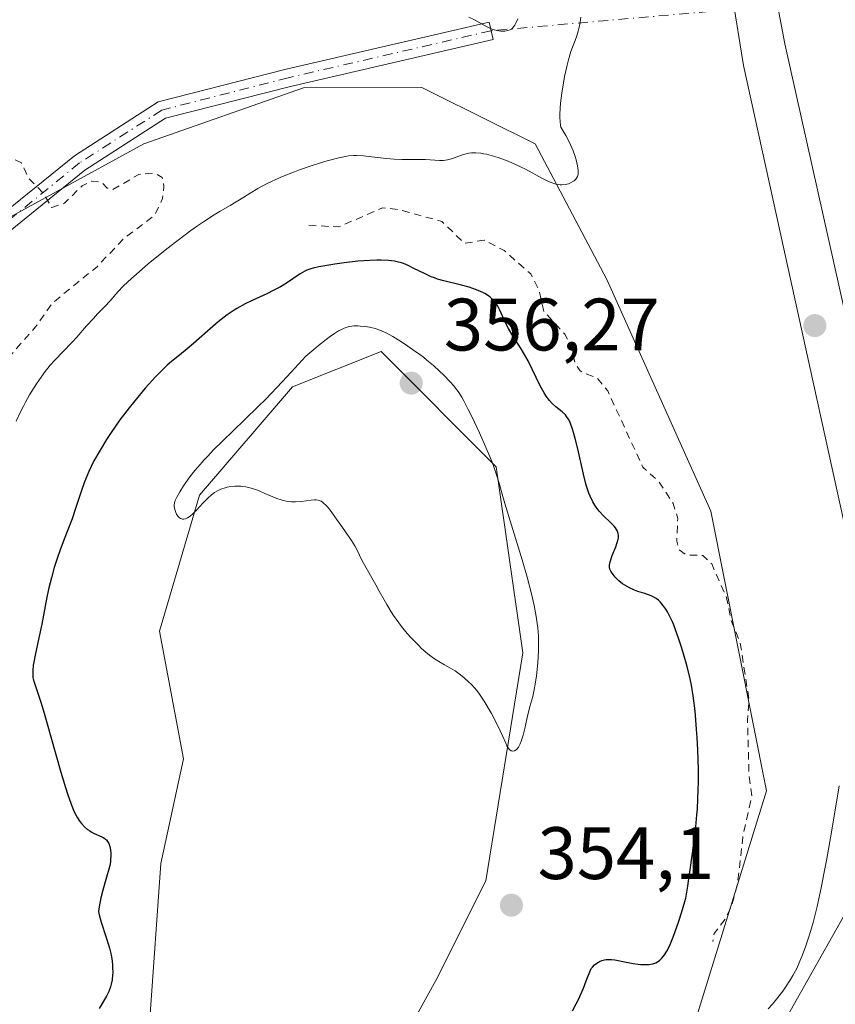
# Model space of a CAD drawing. Units: metres. Extents: x 628980 to 632478, y 4671784 to 4674135.
# Drawn here: x 630935 to 631045, y 4672162 to 4672295 of the extents above; entities that cross this region are included whole.
import ezdxf

# ---------------------------------------------------------------- set-up
doc = ezdxf.new("R2010")
doc.units = ezdxf.units.M
doc.header["$MEASUREMENT"] = 0
doc.linetypes.add('DGN Style 2', pattern=[1.6480167562047852, 0.988810053722871, -0.6592067024819142])
doc.linetypes.add('DGN Style 4', pattern=[2.6384748266838614, 1.318413404963828, -0.6592067024819142, 0.001648016756204785, -0.6592067024819142])
for name, color, linetype, lineweight in [('Camino Cxs', 7, 'Continuous', 0), ('Camino eje', 30, 'DGN Style 4', 13), ('Camino eje virtual', 6, 'DGN Style 4', 0), ('Cultivos herbáceos CxS', 92, 'Continuous', 0), ('Curva de nivel auxiliar', 30, 'DGN Style 2', 0), ('Curva de nivel maestra', 30, 'Continuous', 30), ('Curva de nivel normal', 30, 'Continuous', 0), ('Matorral CxS', 135, 'Continuous', 0), ('Pastizal CxS', 92, 'Continuous', 0), ('Punto de cota en terreno', 7, 'Continuous', 0), ('Rótulo de punto de cota en terreno', 7, 'Continuous', 0), ('Vía pecuaria CxS', 92, 'Continuous', 13)]:
    doc.layers.add(name, color=color, linetype=linetype, lineweight=lineweight)
doc.styles.add('Style-Arial', font='txt')

# ---------------------------------------------------------------- blocks, each defined once
blk = doc.blocks.new('*U5')
at = {"layer": 'Cultivos herbáceos CxS', "color": 92, "linetype": 'Continuous', "lineweight": 0}
for points in [[(631022.3103, 4672355.611099999, 346.3325999999943), (631033.0887000002, 4672288.7795, 345.9951000000001), (631053.5553000001, 4672195.649900001, 344.9015000000072), (631047.5204999996, 4672175.5075, 344.8822999999975), (631032.6558999997, 4672149.082699999, 344.8809999999939), (631025.2231000002, 4672129.2641, 343.7425999999978), (631026.8743000004, 4672097.8839, 342.3779000000068), (631033.4802999999, 4672066.503900001, 341.6296000000002), (631031.8283000002, 4672051.640100001, 341.7473999999929), (631021.9183, 4672023.563300001, 340.1532000000007)], [(630952.9249, 4672159.988100001, 352.4937999999966), (630954.4291000003, 4672180.978499999, 352.5884999999981), (630957.4907000001, 4672195.124100001, 354.5966999999946), (630954.2559000002, 4672212.3839, 354.9084000000003), (630959.6470999997, 4672230.722899999, 354.9511999999959), (630972.1710999999, 4672245.360300001, 354.795499999993), (630984.1419000003, 4672250.1481, 355.0568999999959), (630999.7034999998, 4672234.586300001, 355.0157000000036), (631003.2940999996, 4672209.4485, 355.5411000000022), (630998.2871000003, 4672178.631300001, 354.4900999999954), (630991.5576999999, 4672165.1645, 353.9642000000022), (630984.8059, 4672152.9681, 353.4312000000064)], [(631026.4967, 4672159.524300001, 347.1468000000023), (631036.2023, 4672190.808300001, 347.3896999999997), (631028.6545000002, 4672228.5645, 346.7893999999943), (631014.6379000006, 4672259.8485, 345.9443000000028), (631004.9347000001, 4672278.188100001, 344.6581000000006), (630991.1864999998, 4672285.0283, 344.3249000000069), (630989.6426999997, 4672285.7963, 344.3534000000073), (630973.6649000002, 4672285.7393, 344.3028999999952), (630952.0998999998, 4672278.188899999, 343.4882999999973), (630928.3784999996, 4672265.2433, 342.2869999999967), (630913.2834999999, 4672246.905300001, 342.0491000000038), (630908.6010999996, 4672220.130100001, 341.6153000000049), (630907.6816999996, 4672201.691500001, 341.7057999999961), (630911.0867, 4672189.686899999, 341.8304000000062), (630910.4691000005, 4672155.3749, 341.3920999999973)]]:
    blk.add_polyline3d(points, dxfattribs=at)
blk = doc.blocks.new('5PATER')
at = {"layer": 'Punto de cota en terreno', "linetype": 'Continuous', "lineweight": 0}
h = blk.add_hatch(color=51, dxfattribs=at)
edge = h.paths.add_edge_path()
edge.add_ellipse((0, 0), major_axis=(-0.1095731443231308, -0.1110710700762829), ratio=0.9994222409660322, start_angle=0, end_angle=360)

msp = doc.modelspace()

# ---------------------------------------------------------------- linework, layer by layer
at = {"layer": 'Camino Cxs', "color": 7, "linetype": 'Continuous', "lineweight": 0}
msp.add_polyline3d([(630944.1447000002, 4672274.633099999, 342.9732999999979), (630927.5268999999, 4672261.1807, 342.2130999999936), (630926.0169000003, 4672263.0461, 342.2053000000014), (630942.7364999996, 4672276.5811, 343.1116999999941), (630954.0676999995, 4672283.865300001, 343.8508000000002), (630971.3344999999, 4672288.282500001, 344.3576999999932), (630998.7320999998, 4672294.635500001, 345.0921999999992), (630999.2742999997, 4672292.297499999, 344.9110999999975), (630971.9030999999, 4672285.9507, 344.1860000000015), (630955.0387000004, 4672281.636499999, 343.7209000000003)], close=True, dxfattribs=at)
msp.add_polyline3d([(630944.1447000002, 4672274.633099999, 342.9732999999979), (630927.5268999999, 4672261.1807, 342.2130999999936), (630926.0169000003, 4672263.0461, 342.2053000000014), (630942.7364999996, 4672276.5811, 343.1116999999941), (630954.0676999995, 4672283.865300001, 343.8508000000002), (630971.3344999999, 4672288.282500001, 344.3576999999932), (630998.7320999998, 4672294.635500001, 345.0921999999992), (630999.2742999997, 4672292.297499999, 344.9110999999975), (630971.9030999999, 4672285.9507, 344.1860000000015), (630955.0387000004, 4672281.636499999, 343.7209000000003), (630944.1447000002, 4672274.633099999, 342.9732999999979)], dxfattribs=at)
at = {"layer": 'Camino eje', "color": 30, "linetype": 'DGN Style 4', "lineweight": 13}
msp.add_polyline3d([(630999.0033, 4672293.466499999, 345.0038000000059), (630971.6187000005, 4672287.1165, 344.2504999999946), (630954.5531000001, 4672282.7509, 343.7905000000028), (630943.4407000003, 4672275.607100001, 343.0437999999995), (630926.7719000002, 4672262.113299999, 342.1950999999972)], dxfattribs=at)
at = {"layer": 'Camino eje virtual', "color": 6, "linetype": 'DGN Style 4', "lineweight": 0, "extrusion": (-0.0316568648543708, -0.002790380331196792, 0.9994949007799888), "elevation": -32668.09642236193, "flags": 128}
msp.add_lwpolyline([(-4598843.632981603, 1038381.875790984), (-4598843.632981602, 1038294.819958432)], dxfattribs=at)
at = {"layer": 'Cultivos herbáceos CxS', "color": 92, "linetype": 'Continuous', "lineweight": 0}
for points in [[(631053.5553000001, 4672195.649900001, 344.9015000000072), (631033.0887000002, 4672288.7795, 345.9951000000001), (631022.3103, 4672355.611099999, 346.3325999999943), (631016.9212999997, 4672400.884500001, 347.0513999999966), (631007.2203000003, 4672440.7675, 347.5166000000027), (630999.6750999996, 4672482.8071, 348.2330999999977), (630998.5976999998, 4672510.832900001, 348.7958999999973), (630988.8964999998, 4672530.2357, 349.2569999999978), (630989.9747000001, 4672545.3267, 349.3845000000001), (630959.7925000006, 4672603.5351, 350.693299999999), (630941.4682999998, 4672639.106899999, 351.5371000000014)], [(631026.4967, 4672159.524300001, 347.1468000000023), (631036.2023, 4672190.808300001, 347.3896999999997), (631028.6545000002, 4672228.5645, 346.7893999999943), (631014.6379000006, 4672259.8485, 345.9443000000028), (631004.9347000001, 4672278.188100001, 344.6581000000006), (630991.1864999998, 4672285.0283, 344.3249000000069), (630989.6426999997, 4672285.7963, 344.3534000000073), (630973.6649000002, 4672285.7393, 344.3028999999952), (630952.0998999998, 4672278.188899999, 343.4882999999973), (630928.3784999996, 4672265.2433, 342.2869999999967), (630913.2834999999, 4672246.905300001, 342.0491000000038), (630908.6010999996, 4672220.130100001, 341.6153000000049), (630907.6816999996, 4672201.691500001, 341.7057999999961), (630911.0867, 4672189.686899999, 341.8304000000062), (630910.4691000005, 4672155.3749, 341.3920999999973)], [(630952.9249, 4672159.988100001, 352.4937999999966), (630954.4291000003, 4672180.978499999, 352.5884999999981), (630957.4907000001, 4672195.124100001, 354.5966999999946), (630954.2559000002, 4672212.3839, 354.9084000000003), (630959.6470999997, 4672230.722899999, 354.9511999999959), (630972.1710999999, 4672245.360300001, 354.795499999993), (630984.1419000003, 4672250.1481, 355.0568999999959), (630999.7034999998, 4672234.586300001, 355.0157000000036), (631003.2940999996, 4672209.4485, 355.5411000000022), (630998.2871000003, 4672178.631300001, 354.4900999999954), (630991.5576999999, 4672165.1645, 353.9642000000022), (630984.8059, 4672152.9681, 353.4312000000064)], [(631053.5553000001, 4672195.649900001, 344.9015000000072), (631047.5204999996, 4672175.5075, 344.8822999999975), (631032.6558999997, 4672149.082699999, 344.8809999999939), (631025.2231000002, 4672129.2641, 343.7425999999978), (631026.8743000004, 4672097.8839, 342.3779000000068), (631033.4802999999, 4672066.503900001, 341.6296000000002), (631031.8283000002, 4672051.640100001, 341.7473999999929), (631021.9183, 4672023.563300001, 340.1532000000007), (631012.0078999996, 4671990.532099999, 339.5005999999994), (631007.0526999999, 4671964.106899999, 338.9467000000004), (631007.0522999996, 4671936.856100001, 338.767200000002), (631012.0066999998, 4671907.127499999, 338.1340999999957), (631021.0903000003, 4671893.0891, 337.8003000000026), (631033.4773000004, 4671871.6185, 337.0875999999989), (631044.2122999999, 4671853.451099999, 336.8300000000018), (631053.2959000003, 4671836.1095, 336.3937000000006), (631061.5538999997, 4671841.889900001, 336.270199999999), (631068.7090999996, 4671850.6347, 336.4397999999928), (631075.1606999999, 4671842.7929, 336.4000999999989), (631087.3136999998, 4671836.989499999, 336.4079000000056), (631087.1540999999, 4671836.934900001, 336.4002000000037), (631103.8942, 4671823.1062, 335.8788000000059)]]:
    msp.add_polyline3d(points, dxfattribs=at)
at = {"layer": 'Curva de nivel auxiliar', "color": 30, "linetype": 'DGN Style 2', "lineweight": 0, "flags": 128}
for points, elevation in [([(630645.6299999999, 4672358.2301), (630644.6900000004, 4672357.610099999), (630642.2199999997, 4672357.440099999), (630642.9400000004, 4672355.470100001), (630642.8700000001, 4672354.450099999), (630641.3899999997, 4672352.5001), (630641.4600000001, 4672350.4901), (630640.29, 4672348.5701), (630639.4100000003, 4672345.520099999), (630639.4699999997, 4672344.520099999), (630640.4299999997, 4672343.460100001), (630641.5, 4672343.190099999), (630644.5, 4672346.030099999), (630646.4600000001, 4672347.540100001), (630647.3499999996, 4672347.880100001), (630650.4699999997, 4672347.5101), (630653.0999999996, 4672344.140100001), (630655.3899999997, 4672342.7301), (630662.5999999996, 4672345.3301), (630663.54, 4672345.3101), (630663.9299999997, 4672344.970100001), (630664.4800000006, 4672344.1801), (630666.4699999997, 4672337.5101), (630668.0099999999, 4672334.020099999), (630670.3899999997, 4672330.4101), (630673.6399999997, 4672327.390100001), (630676.29, 4672321.590100001), (630676.7100000001, 4672319.4101), (630678.2800000003, 4672316.590100001), (630680.8600000005, 4672307.960100001), (630680.9800000006, 4672304.4301), (630679.5800000001, 4672300.360099999), (630680.0599999997, 4672299.090100001), (630681.4400000004, 4672298.9301), (630681.8700000001, 4672299.440099999), (630682.0199999996, 4672300.5001), (630681.9100000003, 4672303.540100001), (630683.6600000003, 4672305.470100001), (630683.8600000005, 4672306.440099999), (630683.7000000002, 4672308.4001), (630684.5300000003, 4672315.7401), (630684.5300000003, 4672317.690099999), (630684, 4672320.0101), (630684.6799999997, 4672322.350099999), (630684, 4672325.0001), (630684.6799999997, 4672326.670100001), (630688.7699999996, 4672330.460100001), (630688.5, 4672332.550100001), (630687.5300000003, 4672333.5701), (630687.1299999999, 4672334.5601), (630687.1299999999, 4672336.420100001), (630687.4299999997, 4672337.1501), (630690.4500000002, 4672339.520099999), (630693.25, 4672340.4101), (630693.9699999997, 4672341.4101), (630694.4800000006, 4672345.530099999), (630693.4500000002, 4672349.4801), (630693.2400000002, 4672352.1601), (630693.4900000002, 4672353.4801), (630695.3799999999, 4672357.270099999), (630696.3600000005, 4672362.270099999), (630698.9400000004, 4672366.470100001), (630700.4900000002, 4672370.5001), (630703.1200000001, 4672373.380100001), (630709.4299999997, 4672375.540100001), (630712.8799999999, 4672375.880100001), (630714.4900000002, 4672376.840100001), (630715.4800000006, 4672379.4901), (630717.1600000003, 4672382.520099999), (630719.3399999999, 4672388.590100001), (630720.1799999997, 4672395.140100001), (630720.9199999999, 4672397.450099999), (630720.9800000006, 4672400.5601), (630721.3600000005, 4672401.200099999), (630725.4900000002, 4672405.050100001), (630726.9900000002, 4672405.5801), (630727.4699999997, 4672406.710100001), (630729.4500000002, 4672407.0001), (630732.8600000005, 4672405.470100001), (630734.4400000004, 4672402.870100001), (630736.1500000004, 4672402.170100001), (630736.1799999997, 4672401.170100001), (630732.5099999999, 4672396.5101), (630731.4800000006, 4672393.860099999), (630731.0199999996, 4672390.520099999), (630731.29, 4672387.210100001), (630730.5700000003, 4672384.4801), (630729.9699999997, 4672383.5601), (630727.3600000005, 4672381.200099999), (630726.8799999999, 4672379.950099999), (630727.9400000004, 4672376.940099999), (630729.4699999997, 4672375.5001), (630731.6399999997, 4672372.670100001), (630731.5899999999, 4672369.370100001), (630732.5700000003, 4672367.460100001), (630726.4299999997, 4672360.290100001), (630723.1200000001, 4672359.2601), (630719.8399999999, 4672359.780099999), (630718.4400000004, 4672359.590100001), (630717.0999999996, 4672358.5001), (630716.4800000006, 4672356.770099999), (630716.0800000001, 4672356.4801), (630713.0499999998, 4672356.140100001), (630711.4500000002, 4672355.600099999), (630709.4100000003, 4672354.100099999), (630708.1900000004, 4672352.5101), (630707.5599999997, 4672349.7401), (630708.1600000003, 4672345.5601), (630708.9400000004, 4672343.970100001), (630710.9400000004, 4672342.4801), (630711.2800000003, 4672340.620100001), (630711, 4672339.030099999), (630706.8600000005, 4672330.590100001), (630702.1699999999, 4672326.420100001), (630701.2800000003, 4672324.170100001), (630701.6600000003, 4672321.8101), (630701.2400000002, 4672319.630100001), (630701.3700000001, 4672318.3301), (630702.1600000003, 4672314.5701), (630703.3200000003, 4672312.610099999), (630703.4000000004, 4672310.4101), (630704.75, 4672307.4101), (630705.0300000003, 4672305.550100001), (630707.4500000002, 4672303.4801), (630707.9000000004, 4672301.4801), (630708.3899999997, 4672300.700099999), (630709.54, 4672300.2301), (630710.1299999999, 4672299.550100001), (630711.4600000001, 4672291.460100001), (630712.3700000001, 4672292.800100001), (630713.0499999998, 4672292.100099999), (630714.4100000003, 4672291.8301), (630715.7999999998, 4672291.790100001), (630717.4500000002, 4672292.4001), (630721.8899999997, 4672296.470100001), (630728.3899999997, 4672301.300100001), (630734.1100000005, 4672304.210100001), (630735.3700000001, 4672303.720100001), (630736.1799999997, 4672302.550100001), (630737.4199999999, 4672301.8301), (630739.4800000006, 4672301.470100001), (630742.1600000003, 4672302.280099999), (630743.5300000003, 4672302.3201), (630749.7800000003, 4672304.720100001), (630751.3300000001, 4672304.5701), (630752.3700000001, 4672302.420100001), (630753.5599999997, 4672302.3201), (630754.4000000004, 4672301.7501), (630754.7400000002, 4672299.870100001), (630754.4400000004, 4672297.5001), (630754.9500000002, 4672291.4301), (630754.4800000006, 4672290.800100001), (630751.8399999999, 4672289.4901), (630751.2800000003, 4672288.550100001), (630751.4299999997, 4672287.190099999), (630750.29, 4672285.5001), (630750.3200000003, 4672283.640100001), (630750.8300000001, 4672281.440099999), (630751.3600000005, 4672280.610099999), (630752.2100000001, 4672280.340100001), (630753.1200000001, 4672281.5101), (630758.0099999999, 4672293.530099999), (630760.29, 4672297.450099999), (630761.4600000001, 4672298.4901), (630762.5800000001, 4672298.2301), (630764.4000000004, 4672298.970100001), (630765.5, 4672299.0801), (630767.4800000006, 4672300.960100001), (630767.7000000002, 4672300.790100001), (630768.3499999996, 4672299.220100001), (630768.2800000003, 4672297.210100001), (630768.6299999999, 4672295.4001), (630767.7699999996, 4672291.860099999), (630766.25, 4672288.590100001), (630764.2800000003, 4672277.1801), (630764.4600000001, 4672275.5001), (630765.1699999999, 4672273.5801), (630766.2999999998, 4672272.3201), (630767.7300000006, 4672269.390100001), (630767.9600000001, 4672266.470100001), (630767.5199999996, 4672263.720100001), (630768.9100000003, 4672258.4301), (630767.6299999999, 4672249.340100001), (630766.4600000001, 4672245.940099999), (630762.4699999997, 4672237.940099999), (630758.9000000004, 4672234.4901), (630757.5599999997, 4672232.720100001), (630754.9100000003, 4672230.470100001), (630754.0499999998, 4672228.9801), (630754.3700000001, 4672228.4301), (630756.4000000004, 4672228.520099999), (630758.7000000002, 4672229.6601), (630762.8300000001, 4672233.620100001), (630764.5899999999, 4672236.840100001), (630765.4400000004, 4672237.540100001), (630767.4299999997, 4672238.3301), (630768.3099999997, 4672239.200099999), (630768.6600000003, 4672240.860099999), (630768.4500000002, 4672241.4901), (630770.4000000004, 4672242.190099999), (630772.4400000004, 4672244.9901), (630773.4800000006, 4672247.9301), (630775.4000000004, 4672250.0801), (630778.0099999999, 4672255.020099999), (630778.7999999998, 4672260.450099999), (630780.9199999999, 4672263.960100001), (630783.1900000004, 4672270.5001), (630787.3499999996, 4672276.2601), (630788.3700000001, 4672277.1801), (630792.0300000003, 4672279.100099999), (630795.3200000003, 4672279.4301), (630796.5899999999, 4672277.5101), (630794.4900000002, 4672276.970100001), (630793.2699999996, 4672275.5701), (630792.4400000004, 4672268.5001), (630792.8300000001, 4672266.5101), (630792.0999999996, 4672265.5801), (630792.2300000006, 4672264.620100001), (630795.4900000002, 4672263.120100001), (630796.5199999996, 4672259.290100001), (630797.3499999996, 4672258.6601), (630798.4600000001, 4672258.4901), (630800.8200000003, 4672256.420100001), (630802.4699999997, 4672252.5101), (630804.7999999998, 4672248.440099999), (630805.8600000005, 4672245.470100001), (630806.8499999996, 4672243.950099999), (630806.9199999999, 4672242.9901), (630806.3799999999, 4672241.5001), (630804.5099999999, 4672238.5001), (630803.9000000004, 4672236.960100001), (630803.9600000001, 4672227.9901), (630804.25, 4672227.2601), (630805.25, 4672226.340100001), (630807.5999999996, 4672226.600099999), (630808.0800000001, 4672226.100099999), (630808.1200000001, 4672225.110099999), (630806.3799999999, 4672218.550100001), (630806.5099999999, 4672217.600099999), (630807.6699999999, 4672215.4001), (630808.4800000006, 4672211.520099999), (630809.9600000001, 4672208.0001), (630810.3799999999, 4672206.2401), (630810.5999999996, 4672202.380100001), (630812.4500000002, 4672199.920100001), (630814.4800000006, 4672198.9001), (630815.4199999999, 4672199.1501), (630819.5599999997, 4672203.780099999), (630820.79, 4672205.860099999), (630822.04, 4672209.4101), (630823.4400000004, 4672210.420100001), (630824.5199999996, 4672211.7501), (630828.4100000003, 4672213.590100001), (630830.3399999999, 4672213.700099999), (630833.04, 4672212.1601), (630835.5099999999, 4672212.170100001), (630838.5, 4672211.520099999), (630841.4299999997, 4672209.970100001), (630845.4199999999, 4672206.9101), (630850.3600000005, 4672204.7401), (630851.7300000006, 4672204.6501), (630853.4500000002, 4672205.220100001), (630855.3600000005, 4672207.200099999), (630857.0099999999, 4672211.030099999), (630860.9699999997, 4672226.4901), (630862.4900000002, 4672239.4301), (630862.3899999997, 4672242.610099999), (630863.04, 4672247.050100001), (630862.8899999997, 4672249.5001), (630863.3399999999, 4672251.640100001), (630863.9800000006, 4672260.4801), (630863.8700000001, 4672262.940099999), (630864.3200000003, 4672265.620100001), (630864.2400000002, 4672271.6501), (630864.4100000003, 4672272.5001), (630866.4400000004, 4672274.8101), (630869.4000000004, 4672270.420100001), (630872.4900000002, 4672269.020099999), (630876.5, 4672268.1501), (630877.4299999997, 4672267.460100001), (630878.7800000003, 4672265.440099999), (630879.7800000003, 4672262.440099999), (630881.2400000002, 4672260.210100001), (630883.8600000005, 4672254.460100001), (630886.2699999996, 4672251.3201), (630887.4199999999, 4672250.870100001), (630891.6799999997, 4672250.5801), (630895.4199999999, 4672249.920100001), (630897.5, 4672249.110099999), (630898.9199999999, 4672248.920100001), (630901.1299999999, 4672249.2401), (630904.4800000006, 4672250.5801), (630910.5700000003, 4672255.800100001), (630914.5099999999, 4672260.5001), (630918.3899999997, 4672268.170100001), (630921.4600000001, 4672273.0701), (630929.5, 4672279.1601), (630930.5800000001, 4672279.4101), (630931.4299999997, 4672278.950099999), (630933.3899999997, 4672276.710100001), (630935.5800000001, 4672275.610099999), (630936.5300000003, 4672273.590100001), (630938.6500000004, 4672271.4101), (630939.6799999997, 4672269.590100001), (630941.4100000003, 4672270.1601), (630943.79, 4672272.540100001), (630945.0599999997, 4672273.1501), (630946.4400000004, 4672273.0001), (630947.1799999997, 4672272.220100001), (630947.9500000002, 4672272.0001), (630951.4299999997, 4672274.0601), (630953.54, 4672274.270099999), (630954.5899999999, 4672273.640100001), (630954.8399999999, 4672272.4301), (630954.6600000003, 4672270.8101), (630953.5999999996, 4672268.550100001), (630949.3799999999, 4672265.370100001), (630945.7999999998, 4672261.590100001), (630939.7199999997, 4672256.640100001), (630937.5099999999, 4672253.470100001), (630933.04, 4672248.4101), (630930.0300000003, 4672242.530099999), (630927.3200000003, 4672233.530099999), (630923.5099999999, 4672225.710100001), (630922.9400000004, 4672222.470100001), (630920.9100000003, 4672216.4801), (630918.9500000002, 4672208.9801), (630917.5700000003, 4672196.340100001), (630917.8499999996, 4672192.920100001), (630917.5099999999, 4672191.790100001), (630916.3799999999, 4672190.4901), (630916.0499999998, 4672189.590100001), (630916.1900000004, 4672186.120100001), (630918.5099999999, 4672178.590100001), (630919.2000000002, 4672177.210100001), (630920.7300000006, 4672175.4101), (630921.2000000002, 4672173.5701), (630920.3099999997, 4672171.4301)], 342.5), ([(630974.4100000003, 4672267.190099999), (630978.4600000001, 4672266.970100001), (630984.3600000005, 4672269.5601), (630986.5700000003, 4672269.3201), (630992.3600000005, 4672267.700099999), (630995.4100000003, 4672264.7501), (630998.0599999997, 4672265.170100001), (631000.7800000003, 4672263.790100001), (631004.3499999996, 4672260.610099999), (631005.4699999997, 4672258.5001), (631006.1200000001, 4672255.550100001), (631008.9500000002, 4672252.4901), (631009.7699999996, 4672250.9101), (631010.4000000004, 4672248.4101), (631011.0099999999, 4672247.5101), (631013.4199999999, 4672246.460100001), (631014.75, 4672244.8201), (631019.4900000002, 4672234.530099999), (631021.5899999999, 4672232.640100001), (631023.5700000003, 4672229.630100001), (631024.2100000001, 4672227.5801), (631024.0700000003, 4672224.530099999), (631024.3399999999, 4672223.370100001), (631025.3600000005, 4672222.670100001), (631027.5800000001, 4672222.590100001), (631028.79, 4672221.440099999), (631030.79, 4672216.920100001), (631031.4299999997, 4672213.8201), (631032.6399999997, 4672210.8101), (631033.8499999996, 4672202.9301), (631033.6200000001, 4672200.360099999), (631033.8399999999, 4672192.9301), (631034.2000000002, 4672190.140100001), (631032.9800000006, 4672184.5001), (631032.2800000003, 4672178.210100001), (631031.5499999998, 4672175.450099999), (631030.6600000003, 4672173.530099999), (631029.1200000001, 4672171.540100001), (631028.9500000002, 4672170.4301)], 347.5)]:
    msp.add_lwpolyline(points, dxfattribs=dict(at, elevation=elevation))
at = {"layer": 'Curva de nivel maestra', "color": 30, "linetype": 'Continuous', "lineweight": 30, "elevation": 350, "flags": 128}
msp.add_lwpolyline([(631010.0099999999, 4672161.0801), (631010.5099999999, 4672162.030099999), (631010.7999999998, 4672162.640100001), (631011.4699999997, 4672164.170100001), (631011.8600000005, 4672165.120100001), (631012.5300000003, 4672166.790100001), (631012.6799999997, 4672166.970100001), (631012.9800000006, 4672167.290100001), (631013.2999999998, 4672167.540100001), (631013.5099999999, 4672167.670100001), (631013.6600000003, 4672167.7501), (631013.9600000001, 4672167.870100001), (631014.3099999997, 4672167.960100001), (631014.54, 4672168.0001), (631015.0099999999, 4672168.030099999), (631015.2400000002, 4672168.020099999), (631015.7000000002, 4672167.970100001), (631016.1500000004, 4672167.9001), (631017, 4672167.720100001), (631018.2100000001, 4672167.4901), (631018.8600000005, 4672167.4001), (631019.2300000006, 4672167.360099999), (631019.8600000005, 4672167.3301), (631020.3499999996, 4672167.340100001), (631020.5599999997, 4672167.370100001), (631020.8399999999, 4672167.4301), (631021.2400000002, 4672167.590100001), (631021.5899999999, 4672167.8101), (631021.7699999996, 4672167.950099999), (631022.04, 4672168.200099999), (631022.4199999999, 4672168.6501), (631022.75, 4672169.1601), (631022.9199999999, 4672169.460100001), (631023.1799999997, 4672170.030099999), (631023.6399999997, 4672171.1601), (631024.3700000001, 4672173.210100001), (631024.7300000006, 4672174.3301), (631025.1799999997, 4672175.860099999), (631025.29, 4672176.300100001), (631025.4500000002, 4672177.110099999), (631025.5800000001, 4672177.9301), (631025.7599999999, 4672179.270099999), (631025.8799999999, 4672180.130100001), (631026.3899999997, 4672183.690099999), (631026.6500000004, 4672185.920100001), (631026.7999999998, 4672187.540100001), (631026.8600000005, 4672188.380100001), (631026.9299999997, 4672189.670100001), (631026.9800000006, 4672191.0001), (631026.9900000002, 4672191.890100001), (631026.9900000002, 4672193.690099999), (631026.9100000003, 4672196.340100001), (631026.8300000001, 4672198.020099999), (631026.7599999999, 4672199.0801), (631026.5999999996, 4672201.020099999), (631026.5, 4672201.9801), (631026.29, 4672203.6501), (631026.0599999997, 4672205.0701), (631025.8799999999, 4672205.940099999), (631025.4699999997, 4672207.600099999), (631024.9900000002, 4672209.3201), (631024.7300000006, 4672210.190099999), (631024.3200000003, 4672211.4301), (631023.9199999999, 4672212.5701), (631023.7199999997, 4672213.0801), (631023.5300000003, 4672213.540100001), (631023.1600000003, 4672214.3301), (631022.8200000003, 4672214.960100001), (631022.6100000005, 4672215.3201), (631022.2000000002, 4672215.890100001), (631021.8300000001, 4672216.340100001), (631021.6299999999, 4672216.540100001), (631021.29, 4672216.790100001), (631020.8799999999, 4672217.020099999), (631020.6399999997, 4672217.120100001), (631019.75, 4672217.440099999), (631018.8300000001, 4672217.7401), (631018.3600000005, 4672217.9101), (631017.6799999997, 4672218.220100001), (631017.3600000005, 4672218.390100001), (631016.7699999996, 4672218.770099999), (631016.25, 4672219.1801), (631015.9500000002, 4672219.460100001), (631015.7699999996, 4672219.640100001), (631015.4699999997, 4672220.0001), (631015.2400000002, 4672220.3201), (631015.1500000004, 4672220.4801), (631015.0499999998, 4672220.720100001), (631015, 4672220.970100001), (631014.9900000002, 4672221.090100001), (631014.9900000002, 4672221.300100001), (631015.0700000003, 4672221.7501), (631015.1500000004, 4672222.0101), (631015.3499999996, 4672222.5801), (631015.8399999999, 4672223.780099999), (631016.04, 4672224.340100001), (631016.1600000003, 4672224.780099999), (631016.1900000004, 4672224.9801), (631016.2000000002, 4672225.280099999), (631016.1600000003, 4672225.550100001), (631016.1299999999, 4672225.690099999), (631016.0099999999, 4672225.960100001), (631015.9400000004, 4672226.100099999), (631015.79, 4672226.3101), (631015.6100000005, 4672226.530099999), (631015.1699999999, 4672226.9801), (631014.1200000001, 4672228.0001), (631013.6100000005, 4672228.5601), (631013.1900000004, 4672229.100099999), (631013, 4672229.380100001), (631012.7400000002, 4672229.840100001), (631012.3700000001, 4672230.590100001), (631012.2100000001, 4672231.0101), (631011.9000000004, 4672231.940099999), (631011.75, 4672232.450099999), (631011.4699999997, 4672233.5601), (631010.7199999997, 4672236.9801), (631010.3700000001, 4672238.390100001), (631010.1500000004, 4672239.190099999), (631010, 4672239.6501), (631009.7199999997, 4672240.420100001), (631009.5300000003, 4672240.860099999), (631009.4199999999, 4672241.050100001), (631009.2000000002, 4672241.380100001), (631009.0300000003, 4672241.5801), (631008.6100000005, 4672241.970100001), (631007.7400000002, 4672242.6501), (631007.2300000006, 4672243.130100001), (631006.8799999999, 4672243.520099999), (631006.7000000002, 4672243.7501), (631006.4400000004, 4672244.120100001), (631006.1699999999, 4672244.550100001), (631005.6500000004, 4672245.520099999), (631004.5700000003, 4672247.7501), (631003.9900000002, 4672248.880100001), (631003.6799999997, 4672249.440099999), (631003.0599999997, 4672250.4901), (631001.8700000001, 4672252.4101), (631001.3600000005, 4672253.270099999), (631001.1399999997, 4672253.670100001), (631000.7699999996, 4672254.4301), (631000.1900000004, 4672255.720100001), (630999.9100000003, 4672256.2601), (630999.6500000004, 4672256.6801), (630999.5, 4672256.870100001), (630999.2699999996, 4672257.140100001), (630998.8799999999, 4672257.5001), (630998.6600000003, 4672257.670100001), (630998.1500000004, 4672257.9801), (630997.8700000001, 4672258.120100001), (630997.2400000002, 4672258.4001), (630996.5499999998, 4672258.6601), (630996.0599999997, 4672258.8201), (630995.0300000003, 4672259.110099999), (630992.6100000005, 4672259.6801), (630991.7800000003, 4672259.9301), (630991.3600000005, 4672260.0801), (630990.9299999997, 4672260.2401), (630990.0899999999, 4672260.620100001), (630988.5, 4672261.4101), (630987.7999999998, 4672261.7501), (630987.1799999997, 4672262.0101), (630986.8899999997, 4672262.110099999), (630986.3399999999, 4672262.2601), (630985.9600000001, 4672262.3301), (630985.1399999997, 4672262.4301), (630984.1600000003, 4672262.470100001), (630983.5899999999, 4672262.4801), (630982.6500000004, 4672262.450099999), (630981.0199999996, 4672262.340100001), (630979.1600000003, 4672262.130100001), (630977.9000000004, 4672261.950099999), (630977.1100000005, 4672261.8201), (630975.7400000002, 4672261.5801), (630974.9699999997, 4672261.4101), (630974.6600000003, 4672261.3201), (630974.1399999997, 4672261.140100001), (630973.8399999999, 4672261.0001), (630973.2300000006, 4672260.640100001), (630971.3799999999, 4672259.380100001), (630970.5800000001, 4672258.890100001), (630970.1399999997, 4672258.6501), (630969.6799999997, 4672258.4101), (630968.7199999997, 4672257.940099999), (630966.7300000006, 4672257.020099999), (630965.7999999998, 4672256.5701), (630964.6799999997, 4672255.960100001), (630964.1600000003, 4672255.640100001), (630963.3799999999, 4672255.100099999), (630962.9800000006, 4672254.800100001), (630962.1399999997, 4672254.130100001), (630960.7199999997, 4672252.9101), (630958.8099999997, 4672251.220100001), (630957.9699999997, 4672250.4901), (630956.9500000002, 4672249.6601), (630955.8399999999, 4672248.770099999), (630955.29, 4672248.300100001), (630954.3700000001, 4672247.4101), (630953.7100000001, 4672246.710100001), (630952.3200000003, 4672245.170100001), (630950.8899999997, 4672243.4801), (630950.1299999999, 4672242.530099999), (630948.9000000004, 4672240.9001), (630947.7000000002, 4672239.1801), (630947.0899999999, 4672238.2601), (630946.2000000002, 4672236.8201), (630945.3799999999, 4672235.360099999), (630945.0099999999, 4672234.630100001), (630944.6799999997, 4672233.920100001), (630944.1100000005, 4672232.530099999), (630943.6500000004, 4672231.220100001), (630942.9100000003, 4672228.940099999), (630942.4299999997, 4672227.5601), (630941.75, 4672225.8201), (630941.3600000005, 4672224.8101), (630940.7800000003, 4672223.210100001), (630940.4800000006, 4672222.3201), (630940.0300000003, 4672220.950099999), (630939.6299999999, 4672219.5601), (630939.4500000002, 4672218.890100001), (630939.2999999998, 4672218.2301), (630939.0300000003, 4672216.970100001), (630938.5899999999, 4672214.540100001), (630938.3600000005, 4672213.3201), (630937.9600000001, 4672211.460100001), (630937.4400000004, 4672209.140100001), (630937.25, 4672208.170100001), (630937.1799999997, 4672207.7601), (630937.1100000005, 4672207.050100001), (630937.1200000001, 4672206.470100001), (630937.1500000004, 4672206.130100001), (630937.1900000004, 4672205.9101), (630937.2999999998, 4672205.4901), (630937.5700000003, 4672204.670100001), (630938.1900000004, 4672202.800100001), (630938.6600000003, 4672201.270099999), (630939.5599999997, 4672198.100099999), (630940.9199999999, 4672193.3301), (630941.54, 4672191.2401), (630941.8099999997, 4672190.380100001), (630942.29, 4672188.9901), (630942.7100000001, 4672187.970100001), (630942.9699999997, 4672187.450099999), (630943.1399999997, 4672187.1601), (630943.4800000006, 4672186.6601), (630943.6799999997, 4672186.4101), (630944.0899999999, 4672185.960100001), (630944.5199999996, 4672185.590100001), (630944.8200000003, 4672185.380100001), (630945.0199999996, 4672185.2501), (630945.4199999999, 4672185.040100001), (630946.4400000004, 4672184.610099999), (630946.7100000001, 4672184.460100001), (630946.9500000002, 4672184.280099999), (630947.0599999997, 4672184.170100001), (630947.2100000001, 4672183.9801), (630947.3700000001, 4672183.700099999), (630947.4400000004, 4672183.540100001), (630947.5199999996, 4672183.280099999), (630947.6200000001, 4672182.840100001), (630947.6600000003, 4672182.340100001), (630947.6699999999, 4672182.0701), (630947.6399999997, 4672181.5001), (630947.5999999996, 4672181.190099999), (630947.5199999996, 4672180.720100001), (630947.4000000004, 4672180.220100001), (630947.0899999999, 4672179.120100001), (630946.5800000001, 4672177.370100001), (630946.3300000001, 4672176.3301), (630946.0999999996, 4672175.1501), (630945.9900000002, 4672174.5101), (630946.0800000001, 4672174.040100001), (630946.3399999999, 4672173.0601), (630947.0300000003, 4672171.0101), (630947.3499999996, 4672170.0101), (630947.4900000002, 4672169.530099999), (630947.7000000002, 4672168.630100001), (630947.8399999999, 4672167.780099999), (630947.8899999997, 4672167.2501), (630947.9100000003, 4672166.9101), (630947.9199999999, 4672166.270099999), (630947.9000000004, 4672165.920100001), (630947.8300000001, 4672165.280099999), (630947.7199999997, 4672164.690099999), (630947.6299999999, 4672164.3301), (630947.4000000004, 4672163.690099999), (630947.0800000001, 4672163.0601), (630946.0800000001, 4672161.390100001)], dxfattribs=at)
at = {"layer": 'Curva de nivel normal', "color": 30, "linetype": 'Continuous', "lineweight": 0, "flags": 128}
for points, elevation in [([(630934.9000000004, 4672240.7401), (630935.4500000002, 4672241.9801), (630935.8499999996, 4672242.780099999), (630936.1200000001, 4672243.290100001), (630936.6799999997, 4672244.270099999), (630937.6200000001, 4672245.780099999), (630938.2400000002, 4672246.690099999), (630938.6600000003, 4672247.2501), (630939.4900000002, 4672248.290100001), (630940.1200000001, 4672248.9901), (630942.3799999999, 4672251.340100001), (630943.0599999997, 4672252.0801), (630944.3899999997, 4672253.590100001), (630945.3099999997, 4672254.620100001), (630945.8600000005, 4672255.210100001), (630946.8600000005, 4672256.2401), (630947.5599999997, 4672256.9901), (630948.6200000001, 4672258.200099999), (630949.3899999997, 4672259.0001), (630950.4500000002, 4672260.0001), (630951.1100000005, 4672260.600099999), (630952.7199999997, 4672261.970100001), (630955.2400000002, 4672264.0101), (630956.5599999997, 4672265.040100001), (630958.4800000006, 4672266.470100001), (630959.3600000005, 4672267.110099999), (630960.1799999997, 4672267.670100001), (630961.6100000005, 4672268.600099999), (630962.4199999999, 4672269.100099999), (630963.7699999996, 4672269.880100001), (630964.5800000001, 4672270.340100001), (630965.2599999999, 4672270.7501), (630966.4699999997, 4672271.540100001), (630967.5099999999, 4672272.170100001), (630968.6799999997, 4672272.790100001), (630969.3700000001, 4672273.120100001), (630970.5099999999, 4672273.640100001), (630971.7599999999, 4672274.1601), (630972.4400000004, 4672274.420100001), (630973.1299999999, 4672274.670100001), (630974.5700000003, 4672275.170100001), (630975.9800000006, 4672275.620100001), (630976.8799999999, 4672275.880100001), (630978.4500000002, 4672276.300100001), (630979.3600000005, 4672276.5001), (630979.75, 4672276.5601), (630980.4299999997, 4672276.620100001), (630980.8600000005, 4672276.630100001), (630981.7599999999, 4672276.5601), (630984.4199999999, 4672276.2401), (630985.9400000004, 4672276.120100001), (630986.9500000002, 4672276.0801), (630988.8799999999, 4672276.0801), (630990.1299999999, 4672276.0701), (630992.0199999996, 4672275.940099999), (630992.5599999997, 4672275.950099999), (630992.8300000001, 4672275.9801), (630993.0999999996, 4672276.020099999), (630993.6500000004, 4672276.170100001), (630995.2999999998, 4672276.7301), (630996, 4672276.9101), (630996.3600000005, 4672276.960100001), (630996.9400000004, 4672276.9901), (630997.6100000005, 4672276.9301), (630997.9900000002, 4672276.860099999), (630998.4000000004, 4672276.780099999), (630999.3099999997, 4672276.530099999), (630999.9600000001, 4672276.3301), (631001.29, 4672275.840100001), (631002.2800000003, 4672275.420100001), (631003.6600000003, 4672274.7501), (631005.9500000002, 4672273.5101), (631006.75, 4672273.110099999), (631007.1100000005, 4672272.960100001), (631007.6200000001, 4672272.790100001), (631008.0899999999, 4672272.690099999), (631008.3300000001, 4672272.6601), (631008.5599999997, 4672272.6601), (631009.0199999996, 4672272.700099999), (631009.4600000001, 4672272.8101), (631009.7300000006, 4672272.9101), (631010.0499999998, 4672273.090100001), (631010.2000000002, 4672273.1801), (631010.4500000002, 4672273.4101), (631010.5499999998, 4672273.550100001), (631010.6600000003, 4672273.780099999), (631010.7400000002, 4672274.0701), (631010.7599999999, 4672274.2401), (631010.75, 4672274.630100001), (631010.7300000006, 4672274.860099999), (631010.6699999999, 4672275.2401), (631010.4800000006, 4672276.040100001), (631010.3399999999, 4672276.5001), (631010.0700000003, 4672277.2401), (631009.7300000006, 4672278.040100001), (631009.54, 4672278.460100001), (631009.0899999999, 4672279.3201), (631008.8300000001, 4672279.7601), (631008.4100000003, 4672280.4301), (631008.3700000001, 4672280.670100001), (631008.3099999997, 4672281.190099999), (631008.29, 4672281.7601), (631008.29, 4672282.1601), (631008.3300000001, 4672283.020099999), (631008.3799999999, 4672283.6801), (631008.5499999998, 4672285.050100001), (631008.7699999996, 4672286.420100001), (631008.9299999997, 4672287.280099999), (631009.2699999996, 4672288.8301), (631009.4500000002, 4672289.540100001), (631009.7800000003, 4672290.670100001), (631009.9800000006, 4672291.2401), (631010.3399999999, 4672292.1601), (631010.5800000001, 4672292.800100001), (631010.7699999996, 4672293.4301), (631010.8600000005, 4672293.780099999), (631010.9699999997, 4672294.350099999), (631011.1100000005, 4672295.3101)], 345), ([(631002.5999999996, 4672295.0801), (631002.3499999996, 4672294.470100001), (631002.2199999997, 4672294.2401), (631002.04, 4672293.9801), (631001.9400000004, 4672293.870100001), (631001.7400000002, 4672293.700099999), (631001.5899999999, 4672293.610099999), (631001.2599999999, 4672293.4801), (631000.8799999999, 4672293.420100001), (631000.6699999999, 4672293.4101), (631000.3200000003, 4672293.4301), (630999.7699999996, 4672293.520099999), (630999.1600000003, 4672293.700099999), (630998.8499999996, 4672293.8201), (630998.1900000004, 4672294.140100001), (630996.7699999996, 4672294.920100001), (630996, 4672295.300100001)], 345), ([(630981.0300000003, 4672253.600099999), (630980.4699999997, 4672253.600099999), (630980.2100000001, 4672253.5801), (630979.8200000003, 4672253.5001), (630979.1799999997, 4672253.290100001), (630978.7000000002, 4672253.0801), (630978.4100000003, 4672252.920100001), (630977.8600000005, 4672252.590100001), (630977.1500000004, 4672252.090100001), (630976.7199999997, 4672251.7601), (630975.6799999997, 4672250.9301), (630975.0700000003, 4672250.4101), (630974, 4672249.4901), (630972.0199999996, 4672247.3301), (630970.79, 4672246.030099999), (630968.5700000003, 4672243.720100001), (630967.5599999997, 4672242.700099999), (630965.7300000006, 4672240.9001), (630962.75, 4672238.030099999), (630961.54, 4672236.840100001), (630960.7400000002, 4672236.0101), (630960.2599999999, 4672235.4901), (630959.3899999997, 4672234.5001), (630959.0099999999, 4672234.050100001), (630958.3399999999, 4672233.200099999), (630957.7800000003, 4672232.440099999), (630957.4600000001, 4672231.9801), (630956.9600000001, 4672231.190099999), (630956.5599999997, 4672230.4801), (630956.4199999999, 4672230.190099999), (630956.3499999996, 4672230.0101), (630956.2599999999, 4672229.690099999), (630956.2199999997, 4672229.390100001), (630956.2199999997, 4672229.200099999), (630956.29, 4672228.8101), (630956.4400000004, 4672228.4001), (630956.54, 4672228.190099999), (630956.7199999997, 4672227.9101), (630956.9400000004, 4672227.6801), (630957.0700000003, 4672227.600099999), (630957.25, 4672227.520099999), (630957.3499999996, 4672227.5001), (630957.5, 4672227.4901), (630957.7599999999, 4672227.540100001), (630958.0300000003, 4672227.670100001), (630958.2300000006, 4672227.790100001), (630958.6299999999, 4672228.120100001), (630959.2699999996, 4672228.7401), (630960.0999999996, 4672229.6501), (630960.4900000002, 4672230.0601), (630960.7599999999, 4672230.3301), (630961.2400000002, 4672230.770099999), (630961.6799999997, 4672231.100099999), (630961.9600000001, 4672231.270099999), (630962.5, 4672231.530099999), (630963.0800000001, 4672231.7401), (630963.3899999997, 4672231.8201), (630963.8700000001, 4672231.920100001), (630964.4000000004, 4672231.970100001), (630964.6799999997, 4672231.970100001), (630965.2000000002, 4672231.950099999), (630965.4800000006, 4672231.920100001), (630965.9100000003, 4672231.850099999), (630966.5899999999, 4672231.690099999), (630967.3099999997, 4672231.460100001), (630967.6900000004, 4672231.3201), (630968.4699999997, 4672230.9801), (630969.54, 4672230.5001), (630970.0899999999, 4672230.280099999), (630970.6500000004, 4672230.090100001), (630970.9299999997, 4672230.0101), (630971.3499999996, 4672229.920100001), (630971.7699999996, 4672229.860099999), (630972.04, 4672229.840100001), (630972.5899999999, 4672229.840100001), (630973.3700000001, 4672229.890100001), (630974.7199999997, 4672230.0801), (630975.1799999997, 4672230.110099999), (630975.3799999999, 4672230.110099999), (630975.6600000003, 4672230.0701), (630975.9299999997, 4672229.9801), (630976.0599999997, 4672229.9101), (630976.2599999999, 4672229.780099999), (630976.3899999997, 4672229.670100001), (630976.6799999997, 4672229.4001), (630976.9000000004, 4672229.1501), (630977.3899999997, 4672228.530099999), (630977.9100000003, 4672227.8201), (630978.9299999997, 4672226.350099999), (630980.1600000003, 4672224.620100001), (630980.6200000001, 4672223.880100001), (630981, 4672223.140100001), (630981.4800000006, 4672222.120100001), (630981.7599999999, 4672221.5701), (630983.4600000001, 4672218.610099999), (630983.9100000003, 4672217.780099999), (630984.5599999997, 4672216.590100001), (630984.9100000003, 4672215.960100001), (630985.5, 4672215.0001), (630985.8200000003, 4672214.5001), (630986.1699999999, 4672214.0101), (630986.9100000003, 4672213.020099999), (630987.6900000004, 4672212.0701), (630988.2199999997, 4672211.4801), (630989.2300000006, 4672210.420100001), (630989.5800000001, 4672210.0801), (630990.2400000002, 4672209.4901), (630990.8499999996, 4672209.0001), (630991.2300000006, 4672208.7301), (630991.9500000002, 4672208.270099999), (630992.7000000002, 4672207.840100001), (630993.6500000004, 4672207.300100001), (630994.1399999997, 4672207.0001), (630994.8899999997, 4672206.460100001), (630995.3899999997, 4672206.0601), (630996.0199999996, 4672205.5001), (630996.3099999997, 4672205.220100001), (630996.8300000001, 4672204.670100001), (630997.0700000003, 4672204.370100001), (630997.4400000004, 4672203.870100001), (630998.0499999998, 4672202.9301), (630999.04, 4672201.2301), (630999.5499999998, 4672200.290100001), (631000.2300000006, 4672198.920100001), (631000.5899999999, 4672198.120100001), (631000.9800000006, 4672197.2301), (631001.1500000004, 4672196.880100001), (631001.3200000003, 4672196.590100001), (631001.4100000003, 4672196.470100001), (631001.5499999998, 4672196.3301), (631001.7199999997, 4672196.220100001), (631001.9500000002, 4672196.170100001), (631002.1699999999, 4672196.210100001), (631002.3799999999, 4672196.340100001), (631002.4900000002, 4672196.440099999), (631002.7000000002, 4672196.700099999), (631002.7999999998, 4672196.870100001), (631002.9500000002, 4672197.1601), (631003.0800000001, 4672197.5101), (631003.3300000001, 4672198.3201), (631003.5499999998, 4672199.2401), (631003.8200000003, 4672200.4801), (631003.9500000002, 4672201.0601), (631004.2400000002, 4672202.190099999), (631004.6200000001, 4672203.530099999), (631004.7800000003, 4672204.2401), (631005, 4672205.460100001), (631005.1200000001, 4672206.3301), (631005.2999999998, 4672208.110099999), (631005.4100000003, 4672209.7601), (631005.4199999999, 4672210.5601), (631005.3899999997, 4672211.7501), (631005.2999999998, 4672212.840100001), (631005.2400000002, 4672213.420100001), (631005.0999999996, 4672214.3301), (631004.8099999997, 4672215.850099999), (631004.4699999997, 4672217.4101), (631003.8899999997, 4672219.6601), (631003.2199999997, 4672222.0101), (631000.8799999999, 4672229.610099999), (631000.5199999996, 4672230.880100001), (631000.1100000005, 4672232.350099999), (630999.8799999999, 4672233.090100001), (630999.4699999997, 4672234.290100001), (630999.2199999997, 4672234.9801), (630998.9199999999, 4672235.7301), (630998.2199999997, 4672237.4001), (630997.4400000004, 4672239.1601), (630996.4100000003, 4672241.370100001), (630995.9299999997, 4672242.3201), (630995.3200000003, 4672243.4801), (630995.0499999998, 4672243.960100001), (630994.54, 4672244.7501), (630994.2000000002, 4672245.210100001), (630993.9600000001, 4672245.4901), (630993.4600000001, 4672246.0601), (630992.5599999997, 4672246.9901), (630992.0499999998, 4672247.470100001), (630991.2199999997, 4672248.2301), (630990.3200000003, 4672248.9801), (630989.8600000005, 4672249.360099999), (630989.3700000001, 4672249.7301), (630988.4000000004, 4672250.4301), (630987.4400000004, 4672251.090100001), (630986.8300000001, 4672251.4801), (630985.7599999999, 4672252.1501), (630984.8200000003, 4672252.670100001), (630984.3200000003, 4672252.9101), (630984, 4672253.040100001), (630983.3700000001, 4672253.2301), (630982.5899999999, 4672253.4101), (630982.04, 4672253.5001), (630981.3399999999, 4672253.5801), (630981.0300000003, 4672253.600099999)], 355), ([(631046.0099999999, 4672191.460100001), (631044.9900000002, 4672185.4901), (631044.2800000003, 4672181.390100001), (631043.9500000002, 4672179.5701), (631043.6299999999, 4672177.940099999), (631043.04, 4672175.200099999), (631042.4900000002, 4672173.030099999), (631042.1399999997, 4672171.8101), (631041.9100000003, 4672171.0801), (631041.4400000004, 4672169.720100001), (631040.9699999997, 4672168.420100001), (631040.7000000002, 4672167.790100001), (631040.2699999996, 4672166.8201), (631039.75, 4672165.840100001), (631039.4500000002, 4672165.3301), (631038.7699999996, 4672164.280099999), (631038.3799999999, 4672163.7301), (631037.7199999997, 4672162.870100001), (631036.9800000006, 4672161.970100001), (631036.4299999997, 4672161.350099999)], 345)]:
    msp.add_lwpolyline(points, dxfattribs=dict(at, elevation=elevation))
at = {"layer": 'Matorral CxS', "color": 135, "linetype": 'Continuous', "lineweight": 0}
for points in [[(631053.5553000001, 4672195.649900001, 344.9015000000072), (631033.0887000002, 4672288.7795, 345.9951000000001), (631022.3103, 4672355.611099999, 346.3325999999943), (631016.9212999997, 4672400.884500001, 347.0513999999966), (631007.2203000003, 4672440.7675, 347.5166000000027), (630999.6750999996, 4672482.8071, 348.2330999999977), (630998.5976999998, 4672510.832900001, 348.7958999999973), (630988.8964999998, 4672530.2357, 349.2569999999978), (630989.9747000001, 4672545.3267, 349.3845000000001), (630959.7925000006, 4672603.5351, 350.693299999999), (630941.4682999998, 4672639.106899999, 351.5371000000014)], [(631100.1004999997, 4672369.4321, 348.8408000000054), (631129.8130999999, 4672212.439099999, 347.0755000000063), (631148.5532999998, 4672112.098099999, 344.9493999999977), (631173.5065000001, 4671946.776900001, 339.8534999999974), (631192.3466999996, 4671890.967700001, 337.3338999999978), (631199.7824999997, 4671894.2739, 337.5302999999985), (631201.2429000001, 4671893.178500001, 337.5160000000033), (631230.5555999996, 4671825.455399999, 335.3637000000017), (631124.9066000005, 4671823.495800001, 335.7979999999953), (631120.3191000001, 4671832.702299999, 336.3061000000016), (631099.4005000005, 4671903.594900001, 340.603099999993), (631082.8503000002, 4671972.517899999, 342.8867999999929), (631068.0466999998, 4672049.732899999, 341.320200000002), (631063.1734999996, 4672105.5383, 343.3708000000042), (631057.7858999996, 4672175.750499999, 344.3028999999952), (631053.5553000001, 4672195.649900001, 344.9015000000072), (631033.0887000002, 4672288.7795, 345.9951000000001), (631022.3103, 4672355.611099999, 346.3325999999943)], [(630910.4691000005, 4672155.3749, 341.3920999999973), (630911.0867, 4672189.686899999, 341.8304000000062), (630907.6816999996, 4672201.691500001, 341.7057999999961), (630908.6010999996, 4672220.130100001, 341.6153000000049), (630913.2834999999, 4672246.905300001, 342.0491000000038), (630928.3784999996, 4672265.2433, 342.2869999999967), (630952.0998999998, 4672278.188899999, 343.4882999999973), (630973.6649000002, 4672285.7393, 344.3028999999952), (630989.6426999997, 4672285.7963, 344.3534000000073), (630991.1864999998, 4672285.0283, 344.3249000000069), (631004.9347000001, 4672278.188100001, 344.6581000000006), (631014.6379000006, 4672259.8485, 345.9443000000028), (631028.6545000002, 4672228.5645, 346.7893999999943), (631036.2023, 4672190.808300001, 347.3896999999997), (631026.4967, 4672159.524300001, 347.1468000000023)], [(631026.4967, 4672159.524300001, 347.1468000000023), (631036.2023, 4672190.808300001, 347.3896999999997), (631028.6545000002, 4672228.5645, 346.7893999999943), (631014.6379000006, 4672259.8485, 345.9443000000028), (631004.9347000001, 4672278.188100001, 344.6581000000006), (630991.1864999998, 4672285.0283, 344.3249000000069), (630989.6426999997, 4672285.7963, 344.3534000000073), (630973.6649000002, 4672285.7393, 344.3028999999952), (630952.0998999998, 4672278.188899999, 343.4882999999973), (630928.3784999996, 4672265.2433, 342.2869999999967), (630913.2834999999, 4672246.905300001, 342.0491000000038), (630908.6010999996, 4672220.130100001, 341.6153000000049), (630907.6816999996, 4672201.691500001, 341.7057999999961), (630911.0867, 4672189.686899999, 341.8304000000062), (630910.4691000005, 4672155.3749, 341.3920999999973)], [(630984.8059, 4672152.9681, 353.4312000000064), (630991.5576999999, 4672165.1645, 353.9642000000022), (630998.2871000003, 4672178.631300001, 354.4900999999954), (631003.2940999996, 4672209.4485, 355.5411000000022), (630999.7034999998, 4672234.586300001, 355.0157000000036), (630984.1419000003, 4672250.1481, 355.0568999999959), (630972.1710999999, 4672245.360300001, 354.795499999993), (630959.6470999997, 4672230.722899999, 354.9511999999959), (630954.2559000002, 4672212.3839, 354.9084000000003), (630957.4907000001, 4672195.124100001, 354.5966999999946), (630954.4291000003, 4672180.978499999, 352.5884999999981), (630952.9249, 4672159.988100001, 352.4937999999966)], [(630952.9249, 4672159.988100001, 352.4937999999966), (630954.4291000003, 4672180.978499999, 352.5884999999981), (630957.4907000001, 4672195.124100001, 354.5966999999946), (630954.2559000002, 4672212.3839, 354.9084000000003), (630959.6470999997, 4672230.722899999, 354.9511999999959), (630972.1710999999, 4672245.360300001, 354.795499999993), (630984.1419000003, 4672250.1481, 355.0568999999959), (630999.7034999998, 4672234.586300001, 355.0157000000036), (631003.2940999996, 4672209.4485, 355.5411000000022), (630998.2871000003, 4672178.631300001, 354.4900999999954), (630991.5576999999, 4672165.1645, 353.9642000000022), (630984.8059, 4672152.9681, 353.4312000000064)]]:
    msp.add_polyline3d(points, dxfattribs=at)
at = {"layer": 'Pastizal CxS', "color": 92, "linetype": 'Continuous', "lineweight": 0}
for points in [[(631053.5553000001, 4672195.649900001, 344.9015000000072), (631047.5204999996, 4672175.5075, 344.8822999999975), (631032.6558999997, 4672149.082699999, 344.8809999999939), (631025.2231000002, 4672129.2641, 343.7425999999978), (631026.8743000004, 4672097.8839, 342.3779000000068), (631033.4802999999, 4672066.503900001, 341.6296000000002), (631031.8283000002, 4672051.640100001, 341.7473999999929), (631021.9183, 4672023.563300001, 340.1532000000007), (631012.0078999996, 4671990.532099999, 339.5005999999994), (631007.0526999999, 4671964.106899999, 338.9467000000004), (631007.0522999996, 4671936.856100001, 338.767200000002), (631012.0066999998, 4671907.127499999, 338.1340999999957), (631021.0903000003, 4671893.0891, 337.8003000000026), (631033.4773000004, 4671871.6185, 337.0875999999989), (631044.2122999999, 4671853.451099999, 336.8300000000018), (631053.2959000003, 4671836.1095, 336.3937000000006), (631061.5538999997, 4671841.889900001, 336.270199999999), (631068.7090999996, 4671850.6347, 336.4397999999928), (631075.1606999999, 4671842.7929, 336.4000999999989), (631087.3136999998, 4671836.989499999, 336.4079000000056), (631087.1540999999, 4671836.934900001, 336.4002000000037), (631103.8942, 4671823.1062, 335.8788000000059)], [(631021.9183, 4672023.563300001, 340.1532000000007), (631031.8283000002, 4672051.640100001, 341.7473999999929), (631033.4802999999, 4672066.503900001, 341.6296000000002), (631026.8743000004, 4672097.8839, 342.3779000000068), (631025.2231000002, 4672129.2641, 343.7425999999978), (631032.6558999997, 4672149.082699999, 344.8809999999939), (631047.5204999996, 4672175.5075, 344.8822999999975), (631053.5553000001, 4672195.649900001, 344.9015000000072), (631057.7858999996, 4672175.750499999, 344.3028999999952), (631063.1734999996, 4672105.5383, 343.3708000000042), (631068.0466999998, 4672049.732899999, 341.320200000002), (631082.8503000002, 4671972.517899999, 342.8867999999929)]]:
    msp.add_polyline3d(points, dxfattribs=at)
at = {"layer": 'Vía pecuaria CxS', "color": 92, "linetype": 'Continuous', "lineweight": 13}
for points in [[(631145.1096999999, 4671823.8706, 335.4771000000038), (631127.8786000004, 4671869.634199999, 336.4238999999943), (631105.7779000001, 4671967.999399999, 339.4704999999958), (631108.0190000003, 4672035.418, 341.7091999999975), (631112.0580000002, 4672088.187000001, 346.2373999999982), (631063.0329999998, 4672182.855000001, 344.6108999999997), (631038.6789999995, 4672291.710999999, 346.295299999998), (631024.4239999996, 4672366.855000001, 346.9642000000022), (631020.8229, 4672383.346200001, 347.0801000000066), (631007.6299999999, 4672443.764000001, 347.6296000000002), (631004.6039000005, 4672463.958000001, 347.8788999999961), (630994.1370999999, 4672533.806299999, 349.238400000002), (630962.2419999996, 4672597.328199999, 350.5985999999975), (630942.9571000002, 4672635.7358, 351.6440000000002)], [(631109.6220000006, 4672312.501700001, 348.4801000000007), (631129.164, 4672226.143999999, 347.4661000000052), (631134.2023999998, 4672203.8794, 346.7908000000025), (631138.9846000001, 4672194.4943, 346.6729999999953), (631187.0190000003, 4672100.227, 346.3595999999961), (631181.7850000003, 4672042.937999999, 345.917300000001), (631179.0927999998, 4672008.172499999, 343.4225000000006), (631177.4709999999, 4671987.229, 342.4977999999974), (631188.0789999999, 4671932.788000001, 342.3482999999979), (631198.1617999999, 4671889.5385, 337.3203000000067), (631198.4400000004, 4671888.345000001, 337.2562999999937), (631222.0231, 4671825.2972, 335.6156000000047), (631145.1096999999, 4671823.8706, 335.4771000000038), (631127.8786000004, 4671869.634199999, 336.4238999999943), (631105.7779000001, 4671967.999399999, 339.4704999999958), (631108.0190000003, 4672035.418, 341.7091999999975), (631112.0580000002, 4672088.187000001, 346.2373999999982), (631063.0329999998, 4672182.855000001, 344.6108999999997), (631038.6789999995, 4672291.710999999, 346.295299999998), (631024.4239999996, 4672366.855000001, 346.9642000000022)]]:
    msp.add_polyline3d(points, dxfattribs=at)

# ---------------------------------------------------------------- block references
at = {"layer": 'Cultivos herbáceos CxS', "color": 92, "linetype": 'Continuous', "lineweight": 0}
msp.add_blockref('*U5', (0, 0), dxfattribs=at)
at = {"layer": 'Punto de cota en terreno', "color": 7, "linetype": 'Continuous', "lineweight": 0, "xscale": 10, "yscale": 10, "zscale": 10}
for p in [(631042.7199999997, 4672253.640000001, 345.5099999999948), (630988.2199999997, 4672245.869999999, 356.2700000000041), (631001.75, 4672175.359999999, 354.1000000000058)]:
    msp.add_blockref('5PATER', p, dxfattribs=at)

# ---------------------------------------------------------------- texts
at = {"layer": 'Rótulo de punto de cota en terreno', "color": 7, "linetype": 'Continuous', "lineweight": 0, "style": 'Style-Arial'}
for s, p in [('356,27', (630992.6297000004, 4672250.2797)), ('354,1', (631005.2778000003, 4672178.887800001))]:
    msp.add_text(s, height=7.000000000000002, dxfattribs=at).set_placement(p)

doc.saveas('drawing.dxf')
